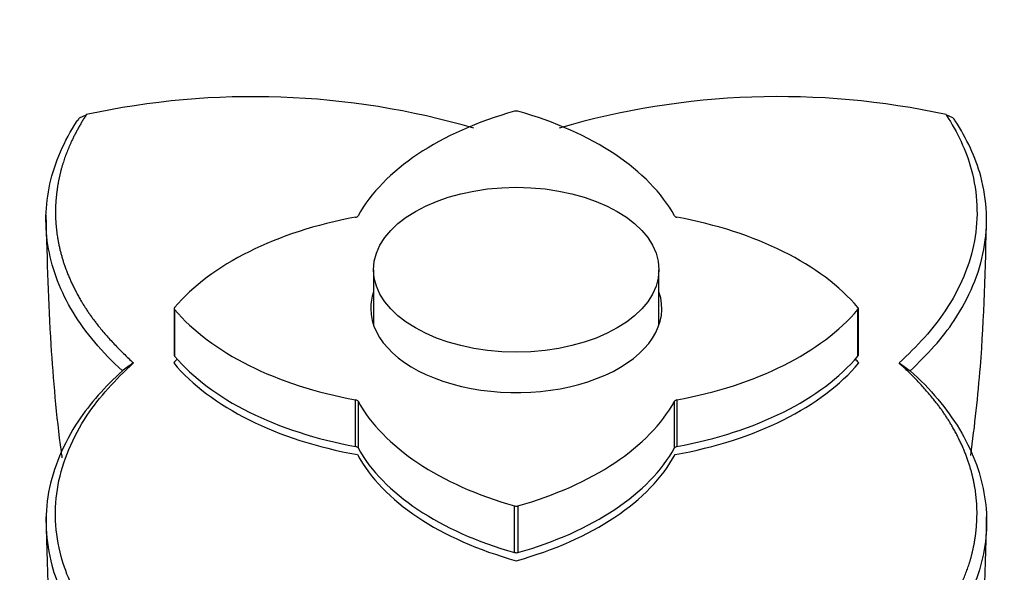
# Model space of a CAD drawing. Units: millimetres. Extents: x 0 to 1528, y 0 to 2204.
# Drawn here: x 898 to 950, y 451 to 480 of the extents above; entities that cross this region are included whole.
import ezdxf
from ezdxf import colors
from ezdxf.entities.mleader import LeaderData, LeaderLine
from ezdxf.math import Vec2, Vec3

# ---------------------------------------------------------------- set-up
doc = ezdxf.new("R2010")
doc.units = ezdxf.units.MM
doc.layers.add('DV6_Défaut', color=7, linetype='Continuous')
doc.layers.add('Défaut', color=7, linetype='Continuous')

# ---------------------------------------------------------------- blocks, each defined once
blk = doc.blocks.new('_DOT')
at = {"color": 0}
blk.add_line((0, 0), (-1, 0), dxfattribs=at)
at = {"color": 0, "const_width": 0.333}
blk.add_lwpolyline([(-0.1665, 0, 1), (0.1665, 0, 1)], format="xyb", close=True, dxfattribs=at)
blk = doc.blocks.new('SE5')
at = {"layer": 'DV6_Défaut', "color": 7, "linetype": 'Continuous'}
for p, q in [((901.07, 474.465), (901.419, 474.631)), ((946.956, 474.464), (946.607, 474.631)), ((916.513, 466.485), (916.513, 463.574)), ((931.513, 463.574), (931.513, 466.485)), ((906.038, 464.444), (906.038, 461.995)), ((906.058, 464.393), (906.058, 461.944)), ((941.968, 461.944), (941.968, 464.393)), ((941.988, 461.995), (941.988, 464.444)), ((903.899, 461.587), (903.311, 461.178)), ((906.016, 461.586), (906.016, 461.586)), ((942.01, 461.586), (942.01, 461.586)), ((944.126, 461.586), (944.715, 461.178)), ((915.57, 457.195), (915.57, 459.645)), ((915.7, 459.57), (915.7, 457.12)), ((932.326, 457.12), (932.326, 459.57)), ((932.455, 459.645), (932.455, 457.195)), ((915.669, 456.769), (915.669, 456.769)), ((932.357, 456.769), (932.357, 456.769)), ((923.925, 451.628), (923.925, 454.078)), ((924.101, 454.078), (924.101, 451.628)), ((924.013, 451.196), (924.013, 451.196))]:
    blk.add_line(p, q, dxfattribs=at)
for centre, radius, start, end in [((910.199, 434.329), 41.248, 73.6808, 102.2899), ((937.823, 434.385), 41.194, 77.6886, 106.2891), ((901.872, 473.681), 1.122, 135.7128, 145.9178), ((946.153, 473.681), 1.122, 34.0819, 44.2875)]:
    blk.add_arc(centre, radius, start, end, dxfattribs=at)
for centre, major_axis, start_param, end_param in [((930.942, 466.508), (-16, 0), 5.166373, 5.974105), ((924.013, 474.707), (0.2, 0), 1.116812, 2.02478), ((917.084, 466.508), (16, 0), 0.309081, 1.116812), ((915.51, 469.353), (0.2, 0), 5.021469, 5.974105), ((932.516, 469.353), (-0.2, 0), 0.309081, 1.261716), ((920.437, 460.444), (-16, 0), 5.021469, 5.829201), ((927.588, 460.444), (16, 0), 0.453984, 1.261716), ((924.013, 464.444), (-7.65, 0), 6.084831, 6.283185), ((924.013, 464.444), (-7.65, 0), 0, 3.339947), ((906.238, 464.444), (0.2, 0), 2.687609, 3.595577), ((920.437, 468.445), (-16, 0), 0.453984, 1.261716), ((927.588, 468.445), (16, 0), 5.021469, 5.829201), ((941.788, 464.444), (-0.2, 0), 2.687609, 3.595577), ((920.437, 457.586), (-16, 0), -0.472556, -0.447893), ((920.437, 465.587), (-16, 0), 0.447893, 1.268176), ((920.437, 465.587), (-16, 0), 0.447893, 1.268176), ((906.238, 461.995), (0.2, 0), 3.141593, 3.595577), ((920.437, 465.995), (-16, 0), 0.453984, 1.261716), ((927.588, 465.587), (16, 0), 5.015012, 5.835292), ((927.588, 465.587), (16, 0), 5.015012, 5.835292), ((927.588, 465.995), (16, 0), 5.021469, 5.829201), ((927.588, 457.586), (16, 0), 0.447893, 0.472555), ((941.788, 461.995), (-0.2, 0), 2.687609, 3.141593), ((915.51, 459.535), (0.2, 0), 0.309081, 1.261716), ((930.942, 462.38), (-16, 0), 0.309081, 1.116812), ((917.084, 462.38), (16, 0), 5.166373, 5.974105), ((932.516, 459.535), (-0.2, 0), 5.021469, 5.974105), ((915.51, 457.085), (0.2, 0), 0.309081, 1.261716), ((930.942, 459.93), (-16, 0), 0.309081, 1.116812), ((917.084, 459.93), (16, 0), 5.166373, 5.974105), ((932.516, 457.085), (-0.2, 0), 5.021469, 5.974105), ((930.942, 459.522), (-16, 0), 0.302623, 1.122903), ((930.942, 459.522), (-16, 0), 0.302623, 1.122903), ((917.084, 459.522), (16, 0), 5.160282, 5.980565), ((917.084, 459.522), (16, 0), 5.160282, 5.980565), ((924.013, 454.182), (-0.2, 0), 1.116812, 2.02478), ((924.013, 451.732), (0.2, 0), 4.258405, 5.166373)]:
    blk.add_ellipse(centre, major_axis=major_axis, ratio=0.57735, start_param=start_param, end_param=end_param, dxfattribs=at)
blk.add_ellipse((924.013, 466.485), major_axis=(-7.5, 0), ratio=0.57735, dxfattribs=at)
for points, degree, knots in [([(901.419, 474.631), (900.594, 473.332), (900.211, 472.132), (900.013, 471.512), (899.907, 470.841), (899.675, 469.371), (899.95, 467.934), (900.268, 466.264), (901.283, 464.621), (902.178, 463.171), (903.899, 461.586)], 2, [0, 0, 0, 0.190476, 0.190476, 0.285714, 0.285714, 0.5, 0.5, 0.75, 0.75, 1, 1, 1]), ([(946.607, 474.631), (947.2, 473.698), (947.66, 472.747), (948.257, 470.509), (948.315, 469.239), (947.86, 466.751), (947.327, 465.498), (945.927, 463.372), (945.081, 462.465), (944.127, 461.586)], 3, [0, 0, 0, 0, 0.217815, 0.217815, 0.495393, 0.495393, 0.772971, 0.772971, 1, 1, 1, 1]), ([(903.313, 461.178), (902.248, 462.142), (901.379, 463.176), (900.075, 465.329), (899.641, 466.449), (899.231, 468.716), (899.256, 469.863), (899.763, 472.125), (900.246, 473.24), (900.943, 474.31)], 3, [0, 0, 0, 0, 0.25, 0.25, 0.5, 0.5, 0.75, 0.75, 1, 1, 1, 1]), ([(944.713, 461.178), (945.61, 462.016), (946.42, 462.898), (947.806, 465.005), (948.353, 466.284), (948.817, 468.823), (948.756, 470.121), (948.151, 472.395), (947.678, 473.37), (947.082, 474.31)], 3, [0, 0, 0, 0, 0.216911, 0.216911, 0.498435, 0.498435, 0.779959, 0.779959, 1, 1, 1, 1]), ([(899.297, 469.356), (899.353, 466.869), (899.473, 463.071), (899.845, 458.706), (900.125, 456.714), (900.141, 456.604)], 3, [0, 0, 0, 0, 0.536471, 0.974421, 1, 1, 1, 1]), ([(947.893, 456.726), (948.113, 458.301), (948.564, 462.569), (948.673, 466.446), (948.728, 469.356)], 3, [0, 0, 0, 0, 0.368438, 1, 1, 1, 1]), ([(901.419, 448.542), (900.826, 449.475), (900.365, 450.426), (899.768, 452.663), (899.711, 453.933), (900.166, 456.422), (900.699, 457.674), (902.099, 459.8), (902.944, 460.707), (903.899, 461.586)], 3, [0, 0, 0, 0, 0.217815, 0.217815, 0.495393, 0.495393, 0.772971, 0.772971, 1, 1, 1, 1]), ([(946.607, 448.542), (947.432, 449.841), (947.815, 451.04), (948.013, 451.661), (948.118, 452.332), (948.35, 453.801), (948.076, 455.239), (947.757, 456.909), (946.743, 458.551), (945.848, 460.002), (944.127, 461.586)], 2, [0, 0, 0, 0.190476, 0.190476, 0.285714, 0.285714, 0.5, 0.5, 0.75, 0.75, 1, 1, 1]), ([(903.313, 461.178), (902.415, 460.339), (901.606, 459.455), (900.22, 457.346), (899.673, 456.066), (899.209, 453.528), (899.27, 452.23), (899.874, 449.957), (900.347, 448.982), (900.943, 448.042)], 3, [0, 0, 0, 0, 0.216911, 0.216911, 0.498435, 0.498435, 0.779959, 0.779959, 1, 1, 1, 1]), ([(944.713, 461.178), (945.777, 460.219), (946.647, 459.186), (947.951, 457.03), (948.385, 455.907), (948.795, 453.634), (948.77, 452.484), (948.263, 450.22), (947.78, 449.106), (947.082, 448.042)], 3, [0, 0, 0, 0, 0.25, 0.25, 0.5, 0.5, 0.75, 0.75, 1, 1, 1, 1]), ([(899.297, 453.493), (899.37, 450.232), (899.517, 445.184), (900.68, 437.882), (902.002, 432.584), (903.327, 428.337), (904.891, 424.219), (906.553, 420.699), (908.661, 418.039), (909.901, 417.086), (910.666, 416.515)], 3, [0, 0, 0, 0, 0.205589, 0.379091, 0.519422, 0.613146, 0.723915, 0.8528, 0.923933, 1, 1, 1, 1]), ([(937.359, 416.515), (938.125, 417.086), (939.365, 418.039), (941.472, 420.699), (943.134, 424.219), (944.698, 428.337), (946.024, 432.584), (947.346, 437.882), (948.509, 445.184), (948.656, 450.232), (948.728, 453.493)], 3, [0, 0, 0, 0, 0.076067, 0.1472, 0.276085, 0.386854, 0.480578, 0.620909, 0.794411, 1, 1, 1, 1])]:
    blk.add_open_spline(points, degree=degree, knots=knots, dxfattribs=at)

msp = doc.modelspace()

# ---------------------------------------------------------------- block references
at = {"layer": 'Défaut'}
msp.add_blockref('SE5', (0, 0), dxfattribs=at)

# ---------------------------------------------------------------- leaders
at = {"layer": 'Défaut', "color": 7, "linetype": 'Continuous'}
ml = msp.add_multileader_mtext('Standard', dxfattribs=at)
ml.set_content('{\\pxsm0.9;\\fSolid Edge ISO|b1||i0||c0|p34;\\W1.;26/01/2018\\P}', color=256)
ml.set_leader_properties()
ml.set_arrow_properties(name='DOT')
ml.build(insert=Vec2(0, 0))
ml.multileader.update_dxf_attribs({"leader_type": 0, "dogleg_length": 0, "arrow_head_size": 12})
ctx = ml.context
ctx.base_point, ctx.char_height, ctx.arrow_head_size, ctx.landing_gap_size = Vec3(1188.109, 2197.06), 12, 12, 4.2
notes = []
notes.append((ctx, [(0, (0, 0, 0), (0, 0), (1, 0), 1, [])]))
ctx.mtext.insert = Vec3(1190.109, 2203.18)
for ctx, leaders in notes:
    for number, flags, end, landing, length, lines in leaders:
        leader = LeaderData()
        leader.index, (leader.has_last_leader_line, leader.has_dogleg_vector, leader.attachment_direction) = number, flags
        leader.last_leader_point, leader.dogleg_vector, leader.dogleg_length = Vec3(end), Vec3(landing), length
        for number, points, colour, breaks in lines:
            line = LeaderLine()
            line.index, line.vertices, line.color, line.breaks = number, Vec3.list(points), colors.encode_raw_color(colour), breaks
            leader.lines.append(line)
        ctx.leaders.append(leader)

doc.saveas('drawing.dxf')
